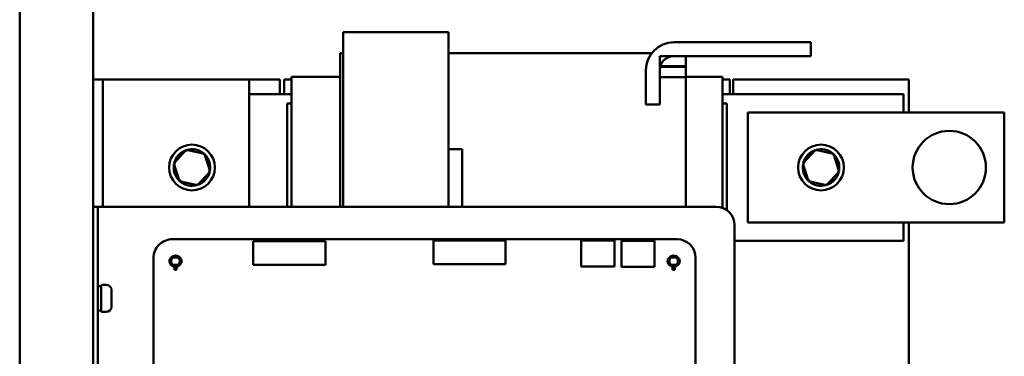
# Model space of a CAD drawing. Units: inches. Extents: x 3 to 140, y 2 to 109.
# Drawn here: x 29 to 42, y 47 to 51 of the extents above; entities that cross this region are included whole.
import ezdxf

# ---------------------------------------------------------------- set-up
doc = ezdxf.new("R2010")
doc.units = ezdxf.units.IN
doc.header["$LTSCALE"] = 6.5
doc.header["$MEASUREMENT"] = 0
doc.layers.add('Visible (ANSI)', color=7, linetype='Continuous', lineweight=50)

msp = doc.modelspace()

# ---------------------------------------------------------------- linework, layer by layer
at = {"layer": 'Visible (ANSI)'}
for p, q in [((28.611, 18.626), (28.611, 98.168)), ((29.611, 98.129), (29.611, 48.755)), ((34.458, 51.142), (33.023, 51.142)), ((33.023, 51.142), (33.023, 51.102)), ((33.023, 50.777), (33.023, 51.102)), ((34.458, 51.102), (34.458, 51.142)), ((34.458, 51.102), (34.458, 50.777)), ((39.403, 51.002), (37.533, 51.002)), ((39.403, 50.812), (39.403, 51.002)), ((33.023, 50.852), (32.983, 50.852)), ((32.983, 50.852), (32.983, 50.83)), ((32.983, 50.505), (32.983, 50.83)), ((33.023, 50.777), (33.023, 50.167)), ((37.231, 50.852), (34.458, 50.852)), ((34.458, 50.167), (34.458, 50.777)), ((37.698, 50.812), (37.343, 50.812)), ((37.343, 50.812), (37.343, 50.676)), ((37.533, 50.812), (39.403, 50.812)), ((37.698, 50.676), (37.698, 50.812)), ((37.343, 50.676), (37.698, 50.676)), ((37.698, 50.666), (37.343, 50.666)), ((37.343, 50.666), (37.343, 50.526)), ((37.698, 50.676), (37.698, 50.666)), ((37.698, 50.526), (37.698, 50.666)), ((32.318, 50.532), (32.318, 50.53)), ((32.318, 50.532), (32.983, 50.532)), ((32.318, 50.205), (32.318, 50.53)), ((32.983, 50.505), (32.983, 50.167)), ((37.153, 50.622), (37.153, 50.152)), ((37.343, 50.152), (37.343, 50.622)), ((37.343, 50.526), (37.698, 50.526)), ((37.698, 50.532), (38.198, 50.532)), ((37.698, 50.526), (37.698, 50.505)), ((37.698, 50.167), (37.698, 50.505)), ((38.198, 50.53), (38.198, 50.532)), ((38.198, 50.53), (38.198, 50.205)), ((29.746, 50.492), (29.611, 50.492)), ((29.746, 50.492), (29.746, 48.755)), ((29.88, 50.492), (29.746, 50.492)), ((31.741, 50.492), (29.88, 50.492)), ((31.741, 50.492), (32.161, 50.492)), ((31.741, 50.492), (31.741, 48.755)), ((32.161, 50.492), (32.161, 50.292)), ((32.218, 50.292), (32.218, 50.492)), ((32.318, 50.492), (32.218, 50.492)), ((38.298, 50.492), (38.198, 50.492)), ((38.298, 50.492), (38.298, 50.292)), ((38.341, 50.492), (40.741, 50.492)), ((38.341, 50.292), (38.341, 50.492)), ((40.741, 50.492), (40.741, 50.042)), ((31.741, 50.292), (32.318, 50.292)), ((38.198, 50.292), (40.668, 50.292)), ((40.668, 50.292), (40.668, 50.042)), ((32.258, 48.755), (32.258, 50.167)), ((32.258, 50.167), (32.318, 50.167)), ((32.318, 50.205), (32.318, 50.167)), ((32.318, 48.755), (32.318, 50.167)), ((32.983, 48.755), (32.983, 50.167)), ((33.023, 48.755), (33.023, 50.167)), ((34.458, 50.167), (34.458, 49.542)), ((37.153, 50.152), (37.343, 50.152)), ((37.698, 50.167), (37.698, 48.755)), ((38.198, 50.167), (38.198, 50.205)), ((38.198, 50.167), (38.258, 50.167)), ((38.198, 50.167), (38.198, 48.74)), ((38.258, 50.167), (38.258, 48.708)), ((38.541, 48.542), (38.541, 50.042)), ((38.541, 50.042), (42.041, 50.042)), ((42.041, 50.042), (42.041, 48.542)), ((30.884, 49.533), (30.714, 49.346)), ((31.131, 49.48), (30.884, 49.533)), ((30.884, 49.533), (30.891, 49.511)), ((31.131, 49.48), (31.115, 49.463)), ((31.208, 49.239), (31.131, 49.48)), ((34.458, 48.755), (34.458, 49.542)), ((34.458, 49.542), (34.648, 49.542)), ((34.648, 49.542), (34.648, 48.755)), ((39.464, 49.533), (39.294, 49.346)), ((39.711, 49.48), (39.464, 49.533)), ((39.464, 49.533), (39.471, 49.511)), ((39.711, 49.48), (39.695, 49.463)), ((39.788, 49.239), (39.711, 49.48)), ((30.714, 49.346), (30.791, 49.105)), ((30.714, 49.346), (30.736, 49.341)), ((39.294, 49.346), (39.371, 49.105)), ((39.294, 49.346), (39.316, 49.341)), ((31.038, 49.052), (31.208, 49.239)), ((31.208, 49.239), (31.186, 49.244)), ((39.618, 49.052), (39.788, 49.239)), ((39.788, 49.239), (39.766, 49.244)), ((30.791, 49.105), (30.807, 49.122)), ((30.791, 49.105), (31.038, 49.052)), ((31.038, 49.052), (31.031, 49.074)), ((39.371, 49.105), (39.387, 49.122)), ((39.371, 49.105), (39.618, 49.052)), ((39.618, 49.052), (39.611, 49.074)), ((29.675, 48.755), (29.611, 48.755)), ((29.611, 48.505), (29.611, 48.755)), ((29.675, 48.755), (29.675, 48.505)), ((29.675, 48.755), (29.738, 48.755)), ((38.111, 48.755), (29.738, 48.755)), ((29.611, 40.382), (29.611, 48.505)), ((29.675, 40.382), (29.675, 48.505)), ((38.361, 40.382), (38.361, 48.505)), ((42.041, 48.542), (38.541, 48.542)), ((40.668, 48.542), (40.668, 48.292)), ((40.741, 48.542), (40.741, 38.492)), ((30.695, 48.313), (37.578, 48.313)), ((32.78, 48.288), (31.796, 48.288)), ((31.796, 48.288), (31.796, 47.965)), ((32.78, 47.965), (32.78, 48.288)), ((35.238, 48.297), (34.254, 48.297)), ((34.254, 48.297), (34.254, 47.974)), ((35.238, 47.974), (35.238, 48.297)), ((36.271, 48.294), (36.723, 48.294)), ((36.271, 47.94), (36.271, 48.294)), ((36.723, 48.294), (36.723, 47.94)), ((36.82, 48.29), (37.272, 48.29)), ((36.82, 47.936), (36.82, 48.29)), ((37.272, 48.29), (37.272, 47.936)), ((40.668, 48.292), (38.361, 48.292)), ((30.434, 40.944), (30.434, 48.052)), ((30.679, 48.062), (30.69, 48.062)), ((30.679, 47.962), (30.69, 47.962)), ((30.69, 48.062), (30.702, 48.062)), ((30.69, 47.962), (30.702, 47.962)), ((30.702, 48.062), (30.736, 48.062)), ((30.736, 47.962), (30.702, 47.962)), ((30.72, 47.962), (30.72, 47.936)), ((30.721, 47.958), (30.721, 47.962)), ((30.751, 47.962), (30.751, 47.958)), ((30.752, 47.936), (30.752, 47.962)), ((30.77, 48.062), (30.782, 48.062)), ((30.77, 47.962), (30.782, 47.962)), ((30.782, 48.062), (30.794, 48.062)), ((30.782, 47.962), (30.794, 47.962)), ((31.796, 47.965), (32.78, 47.965)), ((34.254, 47.974), (35.238, 47.974)), ((37.474, 48.062), (37.485, 48.062)), ((37.474, 47.962), (37.485, 47.962)), ((37.485, 48.062), (37.497, 48.062)), ((37.485, 47.962), (37.497, 47.962)), ((37.497, 48.062), (37.531, 48.062)), ((37.531, 47.962), (37.497, 47.962)), ((37.515, 47.962), (37.515, 47.935)), ((37.516, 47.958), (37.516, 47.962)), ((37.546, 47.962), (37.546, 47.958)), ((37.547, 47.935), (37.547, 47.962)), ((37.565, 48.062), (37.577, 48.062)), ((37.565, 47.962), (37.577, 47.962)), ((37.577, 48.062), (37.589, 48.062)), ((37.577, 47.962), (37.589, 47.962)), ((37.831, 48.06), (37.831, 40.95)), ((30.72, 47.934), (30.72, 47.934)), ((30.72, 47.934), (30.721, 47.894)), ((30.721, 47.894), (30.721, 47.939)), ((30.721, 47.894), (30.751, 47.894)), ((30.721, 47.894), (30.721, 47.894)), ((30.751, 47.939), (30.751, 47.894)), ((30.751, 47.894), (30.752, 47.934)), ((30.751, 47.894), (30.751, 47.894)), ((30.752, 47.934), (30.752, 47.934)), ((36.723, 47.94), (36.271, 47.94)), ((37.272, 47.936), (36.82, 47.936)), ((37.515, 47.934), (37.515, 47.934)), ((37.515, 47.934), (37.516, 47.894)), ((37.516, 47.894), (37.516, 47.939)), ((37.516, 47.894), (37.546, 47.894)), ((37.516, 47.894), (37.516, 47.894)), ((37.546, 47.939), (37.546, 47.894)), ((37.546, 47.894), (37.547, 47.934)), ((37.546, 47.894), (37.546, 47.894)), ((37.547, 47.934), (37.547, 47.934)), ((29.737, 47.69), (29.792, 47.69)), ((29.675, 47.672), (29.722, 47.672)), ((29.722, 47.335), (29.722, 47.675)), ((29.862, 47.62), (29.862, 47.39)), ((29.675, 47.338), (29.688, 47.338)), ((29.737, 47.32), (29.792, 47.32))]:
    msp.add_line(p, q, dxfattribs=at)
for centre, radius in [((41.291, 49.292), 0.5), ((30.961, 49.292), 0.312), ((39.541, 49.292), 0.312)]:
    msp.add_circle(centre, radius, dxfattribs=at)
for centre, radius, start, end in [((37.533, 50.622), 0.38, 90, 180), ((37.533, 50.622), 0.19, 90, 180), ((30.961, 49.292), 0.25, 108.9562, 166.6292), ((30.961, 49.292), 0.25, 48.9562, 106.6292), ((30.961, 49.292), 0.25, 348.9562, 46.6292), ((39.541, 49.292), 0.25, 108.9562, 166.6292), ((39.541, 49.292), 0.25, 48.9562, 106.6292), ((39.541, 49.292), 0.25, 348.9562, 46.6292), ((30.961, 49.292), 0.25, 168.9562, 226.6292), ((39.541, 49.292), 0.25, 168.9562, 226.6292), ((30.961, 49.292), 0.25, 288.9562, 346.6292), ((39.541, 49.292), 0.25, 288.9562, 346.6292), ((30.961, 49.292), 0.25, 228.9562, 286.6292), ((39.541, 49.292), 0.25, 228.9562, 286.6292), ((38.111, 48.505), 0.25, 0, 90), ((30.695, 48.052), 0.261, 89.9885, 180.0021), ((37.578, 48.06), 0.253, 0.0019, 89.9886), ((30.736, 48.012), 0.0785, 32.2646, 147.7347), ((37.531, 48.012), 0.0785, 32.2646, 147.7347), ((30.736, 48.012), 0.0785, 212.2649, 258.3842), ((30.736, 48.012), 0.0785, 281.6152, 327.7345), ((37.531, 48.012), 0.0785, 212.2649, 258.3842), ((37.531, 48.012), 0.0785, 281.6152, 327.7345), ((29.737, 47.675), 0.015, 90, 180), ((29.792, 47.62), 0.07, 0, 90), ((29.737, 47.335), 0.015, 180, 270), ((29.792, 47.39), 0.07, 270, 0)]:
    msp.add_arc(centre, radius, start, end, dxfattribs=at)
for centre, major_axis, ratio, start_param, end_param in [((30.721, 47.958), (-0.0003, 0.0197), 0.004074, 3.377143, 4.71232), ((30.751, 47.958), (0.0003, 0.0197), 0.004074, 1.570865, 2.906042), ((37.516, 47.958), (-0.0003, 0.0197), 0.004074, 3.377143, 4.71232), ((37.546, 47.958), (0.0003, 0.0197), 0.004074, 1.570865, 2.906042), ((29.688, 47.505), (0.947, 0), 0.176327, 4.712389, 4.747576)]:
    msp.add_ellipse(centre, major_axis=major_axis, ratio=ratio, start_param=start_param, end_param=end_param, dxfattribs=at)
for points, knots in [([(30.679, 48.062), (30.676, 48.06), (30.673, 48.058), (30.668, 48.052), (30.665, 48.049), (30.659, 48.039), (30.656, 48.032), (30.654, 48.02), (30.654, 48.016), (30.654, 48.008), (30.654, 48.004), (30.656, 47.993), (30.659, 47.986), (30.665, 47.976), (30.668, 47.973), (30.673, 47.967), (30.676, 47.965), (30.679, 47.962)], [-0.2955317, -0.2955317, -0.2955317, -0.2955317, -0.2663484, -0.2663484, -0.2372343, -0.2372343, -0.1786888, -0.1786888, -0.1479949, -0.1479949, -0.1172642, -0.1172642, -0.0584966, -0.0584966, -0.0292914, -0.0292914, 0, 0, 0, 0]), ([(30.69, 47.962), (30.688, 47.964), (30.687, 47.965), (30.684, 47.968), (30.682, 47.969), (30.678, 47.974), (30.676, 47.978), (30.672, 47.984), (30.671, 47.986), (30.667, 47.996), (30.665, 48.004), (30.665, 48.02), (30.667, 48.028), (30.671, 48.038), (30.672, 48.041), (30.676, 48.047), (30.678, 48.051), (30.682, 48.055), (30.684, 48.057), (30.687, 48.06), (30.688, 48.061), (30.69, 48.062)], [0, 0, 0, 0, 0.0160631, 0.0160631, 0.0318743, 0.0318743, 0.0637431, 0.0637431, 0.0849449, 0.0849449, 0.1451398, 0.1451398, 0.2054077, 0.2054077, 0.2266818, 0.2266818, 0.2586489, 0.2586489, 0.2747935, 0.2747935, 0.2910102, 0.2910102, 0.2910102, 0.2910102]), ([(30.702, 47.962), (30.701, 47.963), (30.7, 47.964), (30.697, 47.966), (30.696, 47.967), (30.693, 47.971), (30.691, 47.973), (30.688, 47.977), (30.687, 47.979), (30.685, 47.983), (30.683, 47.985), (30.681, 47.99), (30.68, 47.994), (30.679, 48), (30.678, 48.002), (30.677, 48.009), (30.677, 48.012), (30.678, 48.02), (30.678, 48.024), (30.68, 48.031), (30.681, 48.035), (30.684, 48.042), (30.687, 48.046), (30.692, 48.053), (30.693, 48.055), (30.698, 48.059), (30.7, 48.061), (30.702, 48.062)], [0, 0, 0, 0, 0.011299, 0.011299, 0.022335, 0.022335, 0.0453282, 0.0453282, 0.0603992, 0.0603992, 0.0802416, 0.0802416, 0.1022274, 0.1022274, 0.1131123, 0.1131123, 0.1376046, 0.1376046, 0.1729305, 0.1729305, 0.2197579, 0.2197579, 0.2920481, 0.2920481, 0.3136819, 0.3136819, 0.3320762, 0.3320762, 0.3320762, 0.3320762]), ([(30.736, 48.062), (30.738, 48.062), (30.741, 48.062), (30.743, 48.062), (30.745, 48.062), (30.747, 48.062), (30.749, 48.062), (30.751, 48.062), (30.753, 48.062), (30.755, 48.062), (30.757, 48.062), (30.758, 48.062), (30.76, 48.062), (30.761, 48.062), (30.762, 48.062), (30.764, 48.062), (30.765, 48.062), (30.766, 48.062), (30.767, 48.062), (30.768, 48.062), (30.769, 48.062), (30.769, 48.062), (30.77, 48.062), (30.77, 48.062), (30.77, 48.062)], [0, 0, 0, 0, 0.000178383, 0.000178383, 0.000178383, 0.000349896, 0.000349896, 0.000349896, 0.000514994, 0.000514994, 0.000514994, 0.00067132, 0.00067132, 0.00067132, 0.000817299, 0.000817299, 0.000817299, 0.000985202, 0.000985202, 0.000985202, 0.001135237, 0.001135237, 0.001135237, 0.001271902, 0.001271902, 0.001271902, 0.001271902]), ([(30.77, 47.962), (30.77, 47.962), (30.77, 47.962), (30.769, 47.962), (30.769, 47.962), (30.768, 47.962), (30.767, 47.962), (30.766, 47.962), (30.765, 47.962), (30.764, 47.962), (30.762, 47.962), (30.761, 47.962), (30.76, 47.962), (30.758, 47.962), (30.757, 47.962), (30.755, 47.962), (30.753, 47.962), (30.751, 47.962), (30.749, 47.962), (30.747, 47.962), (30.745, 47.962), (30.743, 47.962), (30.741, 47.962), (30.738, 47.962), (30.736, 47.962)], [0, 0, 0, 0, 0.000136378, 0.000136378, 0.000136378, 0.000286099, 0.000286099, 0.000286099, 0.00045365, 0.00045365, 0.00045365, 0.000599323, 0.000599323, 0.000599323, 0.000755321, 0.000755321, 0.000755321, 0.000920074, 0.000920074, 0.000920074, 0.001091227, 0.001091227, 0.001091227, 0.001269237, 0.001269237, 0.001269237, 0.001269237]), ([(30.77, 48.062), (30.773, 48.061), (30.775, 48.058), (30.781, 48.052), (30.783, 48.049), (30.785, 48.046), (30.787, 48.044), (30.79, 48.038), (30.791, 48.035), (30.793, 48.028), (30.794, 48.024), (30.794, 48.02), (30.795, 48.019), (30.795, 48.014), (30.795, 48.011), (30.795, 48.006), (30.794, 48.001), (30.792, 47.993), (30.791, 47.989), (30.788, 47.984), (30.788, 47.984), (30.787, 47.981), (30.786, 47.979), (30.783, 47.976), (30.782, 47.974), (30.78, 47.972), (30.78, 47.972), (30.778, 47.969), (30.776, 47.968), (30.773, 47.965), (30.772, 47.963), (30.77, 47.962)], [-0.2697118, -0.2697118, -0.2697118, -0.2697118, -0.2563691, -0.2563691, -0.2421949, -0.2421949, -0.2311928, -0.2311928, -0.2146543, -0.2146543, -0.1761476, -0.1761476, -0.1599698, -0.1599698, -0.1122348, -0.1122348, -0.0688412, -0.0688412, -0.0461751, -0.0461751, -0.0433852, -0.0433852, -0.0333046, -0.0333046, -0.0243235, -0.0243235, -0.0219201, -0.0219201, -0.0130111, -0.0130111, 0, 0, 0, 0]), ([(30.782, 47.962), (30.784, 47.964), (30.785, 47.965), (30.789, 47.968), (30.79, 47.969), (30.794, 47.974), (30.797, 47.978), (30.8, 47.984), (30.801, 47.986), (30.805, 47.996), (30.807, 48.004), (30.807, 48.02), (30.805, 48.028), (30.801, 48.038), (30.8, 48.041), (30.797, 48.047), (30.794, 48.051), (30.79, 48.055), (30.789, 48.057), (30.785, 48.06), (30.784, 48.061), (30.782, 48.062)], [-0.2918261, -0.2918261, -0.2918261, -0.2918261, -0.2757179, -0.2757179, -0.2598624, -0.2598624, -0.2279043, -0.2279043, -0.206643, -0.206643, -0.1462793, -0.1462793, -0.0858424, -0.0858424, -0.0645087, -0.0645087, -0.032452, -0.032452, -0.0162622, -0.0162622, 0, 0, 0, 0]), ([(30.794, 48.062), (30.797, 48.06), (30.799, 48.058), (30.805, 48.052), (30.807, 48.049), (30.813, 48.039), (30.816, 48.032), (30.818, 48.02), (30.819, 48.016), (30.819, 48.008), (30.818, 48.004), (30.816, 47.993), (30.813, 47.986), (30.807, 47.976), (30.805, 47.973), (30.799, 47.967), (30.797, 47.965), (30.794, 47.962)], [0, 0, 0, 0, 0.0292178, 0.0292178, 0.0583663, 0.0583663, 0.116981, 0.116981, 0.1477111, 0.1477111, 0.1784781, 0.1784781, 0.2373151, 0.2373151, 0.2665548, 0.2665548, 0.2958808, 0.2958808, 0.2958808, 0.2958808]), ([(37.474, 48.062), (37.471, 48.06), (37.468, 48.058), (37.463, 48.052), (37.46, 48.049), (37.454, 48.039), (37.451, 48.032), (37.449, 48.02), (37.449, 48.016), (37.449, 48.008), (37.449, 48.004), (37.451, 47.993), (37.454, 47.986), (37.46, 47.976), (37.463, 47.973), (37.468, 47.967), (37.471, 47.965), (37.474, 47.962)], [-0.2955317, -0.2955317, -0.2955317, -0.2955317, -0.2663484, -0.2663484, -0.2372343, -0.2372343, -0.1786888, -0.1786888, -0.1479949, -0.1479949, -0.1172642, -0.1172642, -0.0584966, -0.0584966, -0.0292914, -0.0292914, 0, 0, 0, 0]), ([(37.485, 47.962), (37.483, 47.964), (37.482, 47.965), (37.479, 47.968), (37.477, 47.969), (37.473, 47.974), (37.471, 47.978), (37.467, 47.984), (37.466, 47.986), (37.462, 47.996), (37.46, 48.004), (37.46, 48.02), (37.462, 48.028), (37.466, 48.038), (37.467, 48.041), (37.471, 48.047), (37.473, 48.051), (37.477, 48.055), (37.479, 48.057), (37.482, 48.06), (37.483, 48.061), (37.485, 48.062)], [0, 0, 0, 0, 0.0160631, 0.0160631, 0.0318743, 0.0318743, 0.0637431, 0.0637431, 0.0849449, 0.0849449, 0.1451398, 0.1451398, 0.2054077, 0.2054077, 0.2266818, 0.2266818, 0.2586489, 0.2586489, 0.2747935, 0.2747935, 0.2910102, 0.2910102, 0.2910102, 0.2910102]), ([(37.497, 47.962), (37.496, 47.963), (37.495, 47.964), (37.492, 47.966), (37.491, 47.967), (37.488, 47.971), (37.486, 47.973), (37.483, 47.977), (37.482, 47.979), (37.48, 47.983), (37.478, 47.985), (37.476, 47.99), (37.475, 47.994), (37.474, 48), (37.473, 48.002), (37.472, 48.008), (37.472, 48.012), (37.473, 48.02), (37.473, 48.024), (37.475, 48.031), (37.476, 48.035), (37.479, 48.042), (37.482, 48.046), (37.487, 48.053), (37.488, 48.055), (37.493, 48.059), (37.495, 48.061), (37.497, 48.062)], [0, 0, 0, 0, 0.011299, 0.011299, 0.022335, 0.022335, 0.0453282, 0.0453282, 0.0603992, 0.0603992, 0.0802416, 0.0802416, 0.1022274, 0.1022274, 0.1131123, 0.1131123, 0.1376046, 0.1376046, 0.1729305, 0.1729305, 0.2197579, 0.2197579, 0.2920481, 0.2920481, 0.3136819, 0.3136819, 0.3320762, 0.3320762, 0.3320762, 0.3320762]), ([(37.531, 48.062), (37.533, 48.062), (37.536, 48.062), (37.538, 48.062), (37.54, 48.062), (37.542, 48.062), (37.544, 48.062), (37.546, 48.062), (37.548, 48.062), (37.55, 48.062), (37.552, 48.062), (37.553, 48.062), (37.555, 48.062), (37.556, 48.062), (37.557, 48.062), (37.559, 48.062), (37.56, 48.062), (37.561, 48.062), (37.562, 48.062), (37.563, 48.062), (37.564, 48.062), (37.564, 48.062), (37.565, 48.062), (37.565, 48.062), (37.565, 48.062)], [0, 0, 0, 0, 0.000178383, 0.000178383, 0.000178383, 0.000349896, 0.000349896, 0.000349896, 0.000514994, 0.000514994, 0.000514994, 0.00067132, 0.00067132, 0.00067132, 0.000817299, 0.000817299, 0.000817299, 0.000985202, 0.000985202, 0.000985202, 0.001135237, 0.001135237, 0.001135237, 0.001271902, 0.001271902, 0.001271902, 0.001271902]), ([(37.565, 47.962), (37.565, 47.962), (37.565, 47.962), (37.564, 47.962), (37.564, 47.962), (37.563, 47.962), (37.562, 47.962), (37.561, 47.962), (37.56, 47.962), (37.559, 47.962), (37.557, 47.962), (37.556, 47.962), (37.555, 47.962), (37.553, 47.962), (37.552, 47.962), (37.55, 47.962), (37.548, 47.962), (37.546, 47.962), (37.544, 47.962), (37.542, 47.962), (37.54, 47.962), (37.538, 47.962), (37.536, 47.962), (37.533, 47.962), (37.531, 47.962)], [0, 0, 0, 0, 0.000136378, 0.000136378, 0.000136378, 0.000286099, 0.000286099, 0.000286099, 0.00045365, 0.00045365, 0.00045365, 0.000599323, 0.000599323, 0.000599323, 0.000755321, 0.000755321, 0.000755321, 0.000920074, 0.000920074, 0.000920074, 0.001091227, 0.001091227, 0.001091227, 0.001269237, 0.001269237, 0.001269237, 0.001269237]), ([(37.565, 48.062), (37.568, 48.061), (37.57, 48.058), (37.576, 48.052), (37.578, 48.049), (37.58, 48.046), (37.582, 48.044), (37.585, 48.038), (37.586, 48.035), (37.588, 48.028), (37.589, 48.024), (37.589, 48.02), (37.59, 48.019), (37.59, 48.014), (37.59, 48.01), (37.59, 48.006), (37.589, 48.001), (37.587, 47.993), (37.586, 47.989), (37.583, 47.984), (37.583, 47.984), (37.582, 47.981), (37.581, 47.979), (37.578, 47.976), (37.577, 47.974), (37.575, 47.972), (37.575, 47.972), (37.573, 47.969), (37.571, 47.968), (37.568, 47.965), (37.567, 47.963), (37.565, 47.962)], [-0.2697118, -0.2697118, -0.2697118, -0.2697118, -0.2563691, -0.2563691, -0.2421949, -0.2421949, -0.2311928, -0.2311928, -0.2146543, -0.2146543, -0.1761476, -0.1761476, -0.1599698, -0.1599698, -0.1122348, -0.1122348, -0.0688412, -0.0688412, -0.0461751, -0.0461751, -0.0433852, -0.0433852, -0.0333046, -0.0333046, -0.0243235, -0.0243235, -0.0219201, -0.0219201, -0.0130111, -0.0130111, 0, 0, 0, 0]), ([(37.577, 47.962), (37.579, 47.964), (37.58, 47.965), (37.584, 47.968), (37.585, 47.969), (37.589, 47.974), (37.592, 47.978), (37.595, 47.984), (37.596, 47.986), (37.6, 47.996), (37.602, 48.004), (37.602, 48.02), (37.6, 48.028), (37.596, 48.038), (37.595, 48.041), (37.592, 48.047), (37.589, 48.051), (37.585, 48.055), (37.584, 48.057), (37.58, 48.06), (37.579, 48.061), (37.577, 48.062)], [-0.2918261, -0.2918261, -0.2918261, -0.2918261, -0.2757179, -0.2757179, -0.2598624, -0.2598624, -0.2279043, -0.2279043, -0.206643, -0.206643, -0.1462793, -0.1462793, -0.0858424, -0.0858424, -0.0645087, -0.0645087, -0.032452, -0.032452, -0.0162622, -0.0162622, 0, 0, 0, 0]), ([(37.589, 48.062), (37.592, 48.06), (37.594, 48.058), (37.6, 48.052), (37.602, 48.049), (37.608, 48.039), (37.611, 48.032), (37.613, 48.02), (37.614, 48.016), (37.614, 48.008), (37.613, 48.004), (37.611, 47.993), (37.608, 47.986), (37.602, 47.976), (37.6, 47.973), (37.594, 47.967), (37.592, 47.965), (37.589, 47.962)], [0, 0, 0, 0, 0.0292178, 0.0292178, 0.0583663, 0.0583663, 0.116981, 0.116981, 0.1477111, 0.1477111, 0.1784781, 0.1784781, 0.2373151, 0.2373151, 0.2665548, 0.2665548, 0.2958808, 0.2958808, 0.2958808, 0.2958808])]:
    msp.add_open_spline(points, degree=3, knots=knots, dxfattribs=at)

doc.saveas('drawing.dxf')
